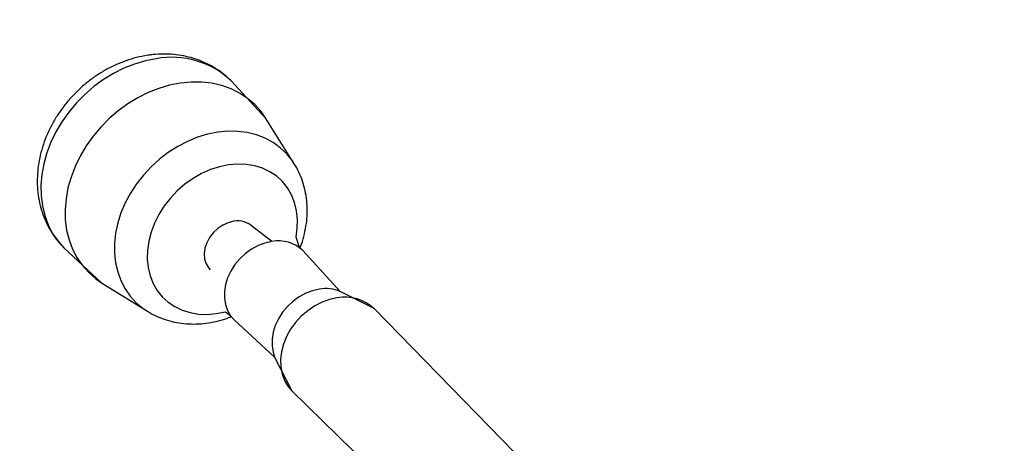
# Model space of a CAD drawing. Units: millimetres. Extents: x 27 to 1431, y 45 to 1337.
# Drawn here: x 325 to 354, y 834 to 846 of the extents above; entities that cross this region are included whole.
import ezdxf

# ---------------------------------------------------------------- set-up
doc = ezdxf.new("R2010")
doc.units = ezdxf.units.MM
doc.header["$PDSIZE"] = -1
doc.dimstyles.new('ISO-25', dxfattribs={"dimtxt": 2.5, "dimasz": 2.5, "dimexe": 1.25, "dimexo": 0.625, "dimtad": 1, "dimtxsty": 'Standard', "dimcen": 2.5, "dimadec": 0, "dimazin": 0, "dimtfac": 1, "dimtmove": 0, "dimatfit": 3, "dimfxl": 1, "dimarcsym": 0})

# ---------------------------------------------------------------- blocks, each defined once
blk = doc.blocks.new('*D9')
at = {"color": 0, "lineweight": -2}
for p, q in [((226.837, 601.938), (226.837, 1179.093)), ((926.596, 603.606), (926.596, 1179.093)), ((259.857, 1169.093), (893.576, 1169.093)), ((893.576, 1169.093), (259.857, 1169.093))]:
    blk.add_line(p, q, dxfattribs=at)
at = {"color": 0}
for points in [[(259.857, 1174.596), (259.857, 1163.59), (226.837, 1169.093)], [(893.576, 1163.59), (893.576, 1174.596), (926.596, 1169.093)]]:
    blk.add_solid(points, dxfattribs=at)
at = {"layer": 'Defpoints', "color": 0}
for p in [(926.596, 1169.093), (926.596, 593.606), (226.837, 591.938)]:
    blk.add_point(p, dxfattribs=at)
at = {"color": 0, "insert": (576.716, 1199.333), "char_height": 30, "attachment_point": 5}
blk.add_mtext('700', dxfattribs=at)
blk = doc.blocks.new('*D10')
at = {"color": 0, "lineweight": -2}
for p, q in [((26.546, 604.55), (26.546, 1297.469)), ((1126.545, 604.55), (1126.545, 1297.469)), ((59.566, 1287.469), (1093.525, 1287.469)), ((1093.525, 1287.469), (59.566, 1287.469))]:
    blk.add_line(p, q, dxfattribs=at)
at = {"color": 0}
for points in [[(59.566, 1292.973), (59.566, 1281.966), (26.546, 1287.469)], [(1093.525, 1281.966), (1093.525, 1292.973), (1126.545, 1287.469)]]:
    blk.add_solid(points, dxfattribs=at)
at = {"layer": 'Defpoints', "color": 0}
for p in [(1126.545, 1287.469), (26.546, 594.55), (1126.545, 594.55)]:
    blk.add_point(p, dxfattribs=at)
at = {"color": 0, "insert": (576.545, 1317.709), "char_height": 30, "attachment_point": 5}
blk.add_mtext('1100', dxfattribs=at)

msp = doc.modelspace()

# ---------------------------------------------------------------- linework, layer by layer
at = {"color": 0, "linetype": 'Continuous', "lineweight": 25}
for p, q in [((328.593, 845.066, 3.906), (328.28, 844.942, 3.906)), ((328.909, 845.159, 3.906), (328.593, 845.066, 3.906)), ((329.226, 845.221, 3.906), (328.909, 845.159, 3.906)), ((327.975, 844.79, 3.906), (327.68, 844.61, 3.906)), ((328.28, 844.942, 3.906), (327.975, 844.79, 3.906)), ((327.68, 844.61, 3.906), (327.398, 844.405, 3.906)), ((329.621, 844.447, 3.906), (329.305, 844.353, 3.906)), ((329.938, 844.509, 3.906), (329.621, 844.447, 3.906)), ((330.253, 844.539, 3.906), (329.938, 844.509, 3.906)), ((330.561, 844.537, 3.906), (330.253, 844.539, 3.906)), ((330.861, 844.504, 3.906), (330.561, 844.537, 3.906)), ((331.148, 844.438, 3.906), (330.861, 844.504, 3.906)), ((331.421, 844.342, 3.906), (331.148, 844.438, 3.906)), ((332.446, 843.47, 3.906), (331.422, 844.575, 3.906)), ((327.132, 844.176, 3.906), (326.885, 843.926, 3.906)), ((327.398, 844.405, 3.906), (327.132, 844.176, 3.906)), ((328.993, 844.23, 3.906), (328.687, 844.078, 3.906)), ((329.305, 844.353, 3.906), (328.993, 844.23, 3.906)), ((331.675, 844.215, 3.906), (331.421, 844.342, 3.906)), ((331.909, 844.06, 3.906), (331.675, 844.215, 3.906)), ((326.885, 843.926, 3.906), (326.66, 843.658, 3.906)), ((328.392, 843.898, 3.906), (328.11, 843.693, 3.906)), ((328.687, 844.078, 3.906), (328.392, 843.898, 3.906)), ((332.12, 843.877, 3.906), (331.909, 844.06, 3.906)), ((332.307, 843.669, 3.906), (332.12, 843.877, 3.906)), ((326.66, 843.658, 3.906), (326.458, 843.374, 3.906)), ((328.11, 843.693, 3.906), (327.844, 843.464, 3.906)), ((332.446, 843.47, 3.906), (332.307, 843.669, 3.906)), ((326.458, 843.374, 3.906), (326.282, 843.077, 3.906)), ((327.844, 843.464, 3.906), (327.598, 843.214, 3.906)), ((333.279, 842.136, 3.906), (332.446, 843.47, 3.906)), ((326.282, 843.077, 3.906), (326.134, 842.771, 3.906)), ((327.598, 843.214, 3.906), (327.372, 842.946, 3.906)), ((330.734, 843.007, 3.906), (330.436, 842.917, 3.906)), ((331.032, 843.066, 3.906), (330.734, 843.007, 3.906)), ((331.328, 843.094, 3.906), (331.032, 843.066, 3.906)), ((331.618, 843.09, 3.906), (331.328, 843.094, 3.906)), ((331.898, 843.054, 3.906), (331.618, 843.09, 3.906)), ((332.167, 842.987, 3.906), (331.898, 843.054, 3.906)), ((332.419, 842.89, 3.906), (332.167, 842.987, 3.906)), ((326.134, 842.771, 3.906), (326.014, 842.458, 3.906)), ((327.372, 842.946, 3.906), (327.17, 842.662, 3.906)), ((330.143, 842.797, 3.906), (329.857, 842.649, 3.906)), ((330.436, 842.917, 3.906), (330.143, 842.797, 3.906)), ((332.654, 842.763, 3.906), (332.419, 842.89, 3.906)), ((332.867, 842.608, 3.906), (332.654, 842.763, 3.906)), ((326.014, 842.458, 3.906), (325.925, 842.141, 3.906)), ((327.17, 842.662, 3.906), (326.994, 842.365, 3.906)), ((329.581, 842.474, 3.906), (329.32, 842.274, 3.906)), ((329.857, 842.649, 3.906), (329.581, 842.474, 3.906)), ((333.058, 842.427, 3.906), (332.867, 842.608, 3.906)), ((333.222, 842.222, 3.906), (333.058, 842.427, 3.906)), ((325.925, 842.141, 3.906), (325.868, 841.824, 3.906)), ((326.994, 842.365, 3.906), (326.846, 842.059, 3.906)), ((329.32, 842.274, 3.906), (329.075, 842.052, 3.906)), ((331.348, 842.109, 3.906), (331.082, 842.054, 3.906)), ((331.612, 842.132, 3.906), (331.348, 842.109, 3.906)), ((331.869, 842.122, 3.906), (331.612, 842.132, 3.906)), ((332.116, 842.081, 3.906), (331.869, 842.122, 3.906)), ((333.279, 842.136, 3.906), (333.222, 842.222, 3.906)), ((325.868, 841.824, 3.906), (325.842, 841.511, 3.906)), ((326.846, 842.059, 3.906), (326.727, 841.745, 3.906)), ((328.85, 841.81, 3.906), (328.647, 841.551, 3.906)), ((329.075, 842.052, 3.906), (328.85, 841.81, 3.906)), ((330.557, 841.853, 3.906), (330.306, 841.709, 3.906)), ((330.817, 841.968, 3.906), (330.557, 841.853, 3.906)), ((331.082, 842.054, 3.906), (330.817, 841.968, 3.906)), ((332.349, 842.008, 3.906), (332.116, 842.081, 3.906)), ((332.565, 841.905, 3.906), (332.349, 842.008, 3.906)), ((332.761, 841.773, 3.906), (332.565, 841.905, 3.906)), ((326.727, 841.745, 3.906), (326.638, 841.429, 3.906)), ((328.647, 841.551, 3.906), (328.469, 841.278, 3.906)), ((330.068, 841.539, 3.906), (329.845, 841.346, 3.906)), ((330.306, 841.709, 3.906), (330.068, 841.539, 3.906)), ((332.933, 841.615, 3.906), (332.761, 841.773, 3.906)), ((333.08, 841.431, 3.906), (332.933, 841.615, 3.906)), ((325.842, 841.511, 3.906), (325.848, 841.203, 3.906)), ((326.638, 841.429, 3.906), (326.58, 841.112, 3.906)), ((328.469, 841.278, 3.906), (328.317, 840.993, 3.906)), ((329.845, 841.346, 3.906), (329.642, 841.132, 3.906)), ((333.199, 841.226, 3.906), (333.08, 841.431, 3.906)), ((325.848, 841.203, 3.906), (325.886, 840.905, 3.906)), ((326.58, 841.112, 3.906), (326.554, 840.798, 3.906)), ((328.317, 840.993, 3.906), (328.193, 840.7, 3.906)), ((329.642, 841.132, 3.906), (329.461, 840.901, 3.906)), ((333.288, 841.002, 3.906), (333.199, 841.226, 3.906)), ((333.346, 840.761, 3.906), (333.288, 841.002, 3.906)), ((325.886, 840.905, 3.906), (325.956, 840.62, 3.906)), ((326.554, 840.798, 3.906), (326.56, 840.491, 3.906)), ((328.193, 840.7, 3.906), (328.099, 840.403, 3.906)), ((329.305, 840.655, 3.906), (329.177, 840.399, 3.906)), ((329.461, 840.901, 3.906), (329.305, 840.655, 3.906)), ((333.373, 840.509, 3.906), (333.346, 840.761, 3.906)), ((325.956, 840.62, 3.906), (326.057, 840.35, 3.906)), ((326.56, 840.491, 3.906), (326.599, 840.193, 3.906)), ((328.099, 840.403, 3.906), (328.035, 840.105, 3.906)), ((329.177, 840.399, 3.906), (329.077, 840.136, 3.906)), ((331.341, 840.411, 3.906), (331.183, 840.34, 3.906)), ((331.503, 840.451, 3.906), (331.341, 840.411, 3.906)), ((333.367, 840.249, 3.906), (333.373, 840.509, 3.906)), ((326.057, 840.35, 3.906), (326.188, 840.098, 3.906)), ((326.188, 840.098, 3.906), (326.347, 839.867, 3.906)), ((326.599, 840.193, 3.906), (326.669, 839.907, 3.906)), ((328.035, 840.105, 3.906), (328.003, 839.808, 3.906)), ((329.077, 840.136, 3.906), (329.008, 839.87, 3.906)), ((330.903, 840.119, 3.906), (330.794, 839.977, 3.906)), ((331.035, 840.242, 3.906), (330.903, 840.119, 3.906)), ((331.183, 840.34, 3.906), (331.035, 840.242, 3.906)), ((332.62, 839.859, 3.906), (332.066, 840.285, 3.906)), ((333.329, 839.983, 3.906), (333.367, 840.249, 3.906)), ((326.347, 839.867, 3.906), (326.52, 839.673, 3.906)), ((326.669, 839.907, 3.906), (326.769, 839.637, 3.906)), ((328.003, 839.808, 3.906), (328.002, 839.517, 3.906)), ((329.008, 839.87, 3.906), (328.97, 839.604, 3.906)), ((330.711, 839.823, 3.906), (330.657, 839.661, 3.906)), ((330.794, 839.977, 3.906), (330.711, 839.823, 3.906)), ((332.417, 839.814, 3.906), (332.217, 839.738, 3.906)), ((332.62, 839.859, 3.906), (332.417, 839.814, 3.906)), ((333.438, 839.654, 3.906), (333.329, 839.983, 3.906)), ((326.52, 839.673, 3.906), (327.625, 838.649, 3.906)), ((326.769, 839.637, 3.906), (326.9, 839.386, 3.906)), ((328.002, 839.517, 3.906), (328.034, 839.235, 3.906)), ((328.97, 839.604, 3.906), (328.964, 839.344, 3.906)), ((330.657, 839.661, 3.906), (330.636, 839.5, 3.906)), ((330.636, 839.5, 3.906), (330.647, 839.345, 3.906)), ((331.843, 839.504, 3.906), (331.678, 839.351, 3.906)), ((332.024, 839.634, 3.906), (331.843, 839.504, 3.906)), ((332.217, 839.738, 3.906), (332.024, 839.634, 3.906)), ((334.628, 838.393, 3.906), (333.527, 839.592, 3.906)), ((326.9, 839.386, 3.906), (327.06, 839.155, 3.906)), ((328.034, 839.235, 3.906), (328.096, 838.965, 3.906)), ((328.964, 839.344, 3.906), (328.991, 839.091, 3.906)), ((330.647, 839.345, 3.906), (330.691, 839.202, 3.906)), ((331.678, 839.351, 3.906), (331.535, 839.179, 3.906)), ((327.06, 839.155, 3.906), (327.246, 838.947, 3.906)), ((327.246, 838.947, 3.906), (327.457, 838.764, 3.906)), ((328.096, 838.965, 3.906), (328.19, 838.71, 3.906)), ((328.991, 839.091, 3.906), (329.049, 838.851, 3.906)), ((330.691, 839.202, 3.906), (330.766, 839.079, 3.906)), ((330.766, 839.079, 3.906), (330.81, 839.029, 3.906)), ((330.81, 839.029, 3.906), (330.81, 839.029, 3.906)), ((331.415, 838.992, 3.906), (331.322, 838.796, 3.906)), ((331.535, 839.179, 3.906), (331.415, 838.992, 3.906)), ((327.457, 838.764, 3.906), (327.625, 838.649, 3.906)), ((327.625, 838.649, 3.906), (328.97, 837.814, 3.906)), ((328.19, 838.71, 3.906), (328.312, 838.473, 3.906)), ((329.049, 838.851, 3.906), (329.138, 838.627, 3.906)), ((331.322, 838.796, 3.906), (331.259, 838.594, 3.906)), ((328.312, 838.473, 3.906), (328.464, 838.256, 3.906)), ((329.138, 838.627, 3.906), (329.257, 838.422, 3.906)), ((329.257, 838.422, 3.906), (329.404, 838.238, 3.906)), ((331.227, 838.391, 3.906), (331.226, 838.194, 3.906)), ((331.259, 838.594, 3.906), (331.227, 838.391, 3.906)), ((333.816, 838.415, 3.906), (333.616, 838.339, 3.906)), ((334.019, 838.46, 3.906), (333.816, 838.415, 3.906)), ((335.621, 837.888, 3.906), (334.628, 838.393, 3.906)), ((328.464, 838.256, 3.906), (328.641, 838.063, 3.906)), ((328.641, 838.063, 3.906), (328.843, 837.894, 3.906)), ((329.404, 838.238, 3.906), (329.576, 838.079, 3.906)), ((329.576, 838.079, 3.906), (329.772, 837.948, 3.906)), ((331.226, 838.194, 3.906), (331.257, 838.005, 3.906)), ((333.241, 838.105, 3.906), (333.077, 837.952, 3.906)), ((333.422, 838.235, 3.906), (333.241, 838.105, 3.906)), ((333.616, 838.339, 3.906), (333.422, 838.235, 3.906)), ((334.092, 838.076, 3.906), (333.876, 837.966, 3.906)), ((334.315, 838.157, 3.906), (334.092, 838.076, 3.906)), ((334.54, 838.206, 3.906), (334.315, 838.157, 3.906)), ((328.843, 837.894, 3.906), (328.97, 837.814, 3.906)), ((329.772, 837.948, 3.906), (329.988, 837.845, 3.906)), ((329.988, 837.845, 3.906), (330.221, 837.772, 3.906)), ((330.221, 837.772, 3.906), (330.468, 837.731, 3.906)), ((330.989, 837.744, 3.906), (331.255, 837.799, 3.906)), ((331.255, 837.799, 3.906), (331.435, 837.655, 3.906)), ((331.257, 838.005, 3.906), (331.319, 837.831, 3.906)), ((331.319, 837.831, 3.906), (331.411, 837.676, 3.906)), ((332.933, 837.78, 3.906), (332.813, 837.594, 3.906)), ((333.077, 837.952, 3.906), (332.933, 837.78, 3.906)), ((333.671, 837.828, 3.906), (333.482, 837.666, 3.906)), ((333.876, 837.966, 3.906), (333.671, 837.828, 3.906)), ((340.47, 832.92, 3.906), (335.621, 837.888, 3.906)), ((330.468, 837.731, 3.906), (330.725, 837.721, 3.906)), ((330.725, 837.721, 3.906), (330.989, 837.744, 3.906)), ((331.411, 837.676, 3.906), (331.503, 837.568, 3.906)), ((331.503, 837.568, 3.906), (332.702, 836.467, 3.906)), ((332.813, 837.594, 3.906), (332.721, 837.397, 3.906)), ((333.314, 837.483, 3.906), (333.168, 837.283, 3.906)), ((333.482, 837.666, 3.906), (333.314, 837.483, 3.906)), ((332.657, 837.195, 3.906), (332.625, 836.993, 3.906)), ((332.721, 837.397, 3.906), (332.657, 837.195, 3.906)), ((333.168, 837.283, 3.906), (333.049, 837.07, 3.906)), ((332.625, 836.993, 3.906), (332.624, 836.795, 3.906)), ((333.049, 837.07, 3.906), (332.96, 836.849, 3.906)), ((332.624, 836.795, 3.906), (332.656, 836.607, 3.906)), ((332.901, 836.624, 3.906), (332.874, 836.401, 3.906)), ((332.96, 836.849, 3.906), (332.901, 836.624, 3.906)), ((332.656, 836.607, 3.906), (332.702, 836.467, 3.906)), ((332.702, 836.467, 3.906), (333.207, 835.474, 3.906)), ((332.874, 836.401, 3.906), (332.881, 836.183, 3.906)), ((332.881, 836.183, 3.906), (332.92, 835.976, 3.906)), ((332.92, 835.976, 3.906), (332.99, 835.784, 3.906)), ((332.99, 835.784, 3.906), (333.092, 835.611, 3.906)), ((333.092, 835.611, 3.906), (333.207, 835.474, 3.906)), ((333.207, 835.474, 3.906), (338.175, 830.625, 3.906))]:
    msp.add_line(p, q, dxfattribs=at)
at = {"color": 0, "lineweight": 18}
msp.add_circle((576.545, 594.55, 3.906), 550, dxfattribs=at)
at = {"color": 0, "linetype": 'Continuous', "lineweight": 25}
for centre, radius, start, end in [((329.689, 842.74, 3.906), 2.524, 46.6532, 100.5761), ((331.623, 839.818, 3.906), 0.644, 46.5292, 100.7003), ((332.813, 838.838, 3.906), 1.039, 46.5506, 100.6783), ((334.203, 837.347, 3.906), 1.129, 67.8936, 99.4009), ((334.767, 836.982, 3.906), 1.244, 46.6902, 100.542)]:
    msp.add_arc(centre, radius, start, end, dxfattribs=at)
for points, knots in [([(328.991, 845.324, 3.906), (328.927, 845.314, 3.906), (328.76, 845.286, 3.906), (328.491, 845.217, 3.906), (328.186, 845.11, 3.906), (327.889, 844.976, 3.906), (327.601, 844.815, 3.906), (327.326, 844.629, 3.906), (327.065, 844.419, 3.906), (326.822, 844.188, 3.906), (326.598, 843.938, 3.906), (326.396, 843.671, 3.906), (326.218, 843.388, 3.906), (326.064, 843.093, 3.906), (325.939, 842.788, 3.906), (325.841, 842.476, 3.906), (325.774, 842.159, 3.906), (325.738, 841.842, 3.906), (325.733, 841.527, 3.906), (325.759, 841.218, 3.906), (325.817, 840.918, 3.906), (325.905, 840.631, 3.906), (326.022, 840.358, 3.906), (326.167, 840.104, 3.906), (326.329, 839.875, 3.906), (326.455, 839.743, 3.906), (326.514, 839.68, 3.906)], [0, 0, 0, 0, 0.0260039, 0.0683772, 0.1108721, 0.153559, 0.1963819, 0.2393073, 0.2823116, 0.3253784, 0.3685044, 0.4116868, 0.4549226, 0.4982015, 0.5414996, 0.5847853, 0.6280027, 0.6710846, 0.7139499, 0.7565249, 0.7987403, 0.8405511, 0.8819473, 0.9229507, 0.963616, 1, 1, 1, 1]), ([(331.422, 844.575, 3.906), (331.387, 844.606, 3.906), (331.284, 844.712, 3.906), (331.091, 844.86, 3.906), (330.85, 845.014, 3.906), (330.591, 845.14, 3.906), (330.319, 845.239, 3.906), (330.034, 845.309, 3.906), (329.74, 845.351, 3.906), (329.438, 845.364, 3.906), (329.188, 845.351, 3.906), (329.038, 845.331, 3.906), (328.991, 845.324, 3.906)], [0, 0, 0, 0, 0.06032, 0.169929, 0.279403, 0.389035, 0.49911, 0.609846, 0.721418, 0.833927, 0.947396, 1, 1, 1, 1]), ([(333.438, 839.654, 3.906), (333.447, 839.673, 3.906), (333.497, 839.789, 3.906), (333.56, 840.008, 3.906), (333.626, 840.309, 3.906), (333.659, 840.613, 3.906), (333.66, 840.913, 3.906), (333.629, 841.207, 3.906), (333.567, 841.492, 3.906), (333.474, 841.763, 3.906), (333.376, 841.978, 3.906), (333.3, 842.096, 3.906), (333.275, 842.134, 3.906)], [0, 0, 0, 0, 0.0236051, 0.1410308, 0.2582541, 0.3750554, 0.4911885, 0.6064072, 0.7205026, 0.8333792, 0.9450172, 1, 1, 1, 1]), ([(328.97, 837.814, 3.906), (328.997, 837.796, 3.906), (329.101, 837.727, 3.906), (329.298, 837.636, 3.906), (329.558, 837.541, 3.906), (329.83, 837.477, 3.906), (330.11, 837.44, 3.906), (330.398, 837.433, 3.906), (330.69, 837.455, 3.906), (330.983, 837.508, 3.906), (331.233, 837.575, 3.906), (331.381, 837.634, 3.906), (331.435, 837.655, 3.906)], [0, 0, 0, 0, 0.039689, 0.148849, 0.258424, 0.368672, 0.479807, 0.591955, 0.70515, 0.81934, 0.934422, 1, 1, 1, 1])]:
    msp.add_open_spline(points, degree=3, knots=knots, dxfattribs=at)

# ---------------------------------------------------------------- dimensions: what is measured, and where the dimension line sits
for base, p1, p2, picture, middle in [((1126.545, 1287.469), (26.546, 594.55, 3.906), (1126.545, 594.55, 3.906), '*D10', (576.545, 1317.709)), ((926.596, 1169.093), (226.837, 591.938, 3.906), (926.596, 593.606, 3.906), '*D9', (576.716, 1199.333))]:
    dim = msp.add_linear_dim(base=base, p1=p1, p2=p2, dimstyle='ISO-25', override={"dimscale": 10, "dimtxt": 3, "dimasz": 3.302, "dimexe": 1, "dimexo": 1, "dimgap": 1.524, "dimtih": 1, "dimtoh": 1, "dimdec": 0, "dimlfac": 1, "dimzin": 1, "dimadec": 2, "dimtzin": 1})
    dim.commit()
    dim.dimension.update_dxf_attribs({"geometry": picture, "text_midpoint": middle})

doc.saveas('drawing.dxf')
